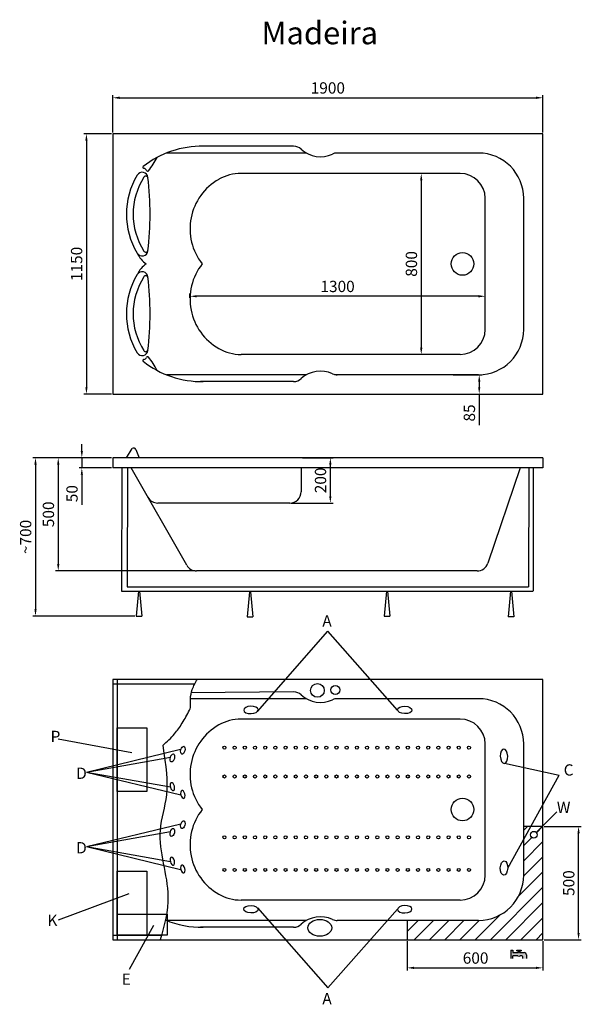
# Model space of a CAD drawing. Units: millimetres. Extents: x 206 to 2687, y 111 to 4462.
import ezdxf

# ---------------------------------------------------------------- set-up
doc = ezdxf.new("R2010")
doc.units = ezdxf.units.MM
for name, color, linetype in [('MOCOWANIE', 1, 'Continuous'), ('wymiar', 3, 'Continuous'), ('WYMIARY', 3, 'Continuous')]:
    doc.layers.add(name, color=color, linetype=linetype)
doc.dimstyles.new('Copy of ISO-25', dxfattribs={"dimtxt": 50, "dimasz": 30, "dimexe": 12, "dimexo": 6, "dimgap": 12, "dimtad": 1, "dimdec": 0, "dimtxsty": 'Standard', "dimcen": 30, "dimadec": 0, "dimazin": 0, "dimtfac": 1, "dimtdec": 0, "dimtmove": 0, "dimatfit": 3, "dimfxl": 0, "dimarcsym": 0})
doc.dimstyles.new('ISO-25', dxfattribs={"dimtxt": 2.5, "dimasz": 2.5, "dimexe": 1.25, "dimexo": 0.625, "dimtad": 1, "dimtxsty": 'Standard', "dimcen": 2.5, "dimadec": 0, "dimazin": 0, "dimtfac": 1, "dimtmove": 0, "dimatfit": 3, "dimfxl": 0, "dimarcsym": 0})

# ---------------------------------------------------------------- blocks, each defined once
blk = doc.blocks.new('*D13')
at = {"layer": 'DEFPOINTS', "color": 0, "linetype": 'Continuous'}
for p in [(617, 2526.2), (275.7, 1826.3), (720.3, 1826.3)]:
    blk.add_point(p, dxfattribs=at)
at = {"layer": 'WYMIARY', "color": 0, "linetype": 'Continuous', "lineweight": -2}
for p, q in [((611, 2526.2), (263.7, 2526.2)), ((275.7, 2496.2), (275.7, 1856.3)), ((714.3, 1826.3), (263.7, 1826.3))]:
    blk.add_line(p, q, dxfattribs=at)
at = {"layer": 'WYMIARY', "color": 0, "linetype": 'Continuous'}
for points in [[(270.7, 2496.2), (280.7, 2496.2), (275.7, 2526.2)], [(270.7, 1856.3), (280.7, 1856.3), (275.7, 1826.3)]]:
    blk.add_solid(points, dxfattribs=at)
at = {"layer": 'WYMIARY', "color": 0, "linetype": 'Continuous', "insert": (238.7, 2176.2), "char_height": 50, "attachment_point": 5, "rotation": 90}
blk.add_mtext('~700', dxfattribs=at)
blk = doc.blocks.new('*D14')
at = {"layer": 'DEFPOINTS', "color": 0, "linetype": 'Continuous'}
for p in [(2517, 4117.2), (617, 3957.9), (2517, 3957.9)]:
    blk.add_point(p, dxfattribs=at)
at = {"layer": 'WYMIARY', "color": 0, "linetype": 'Continuous', "lineweight": -2}
for p, q in [((617, 3963.9), (617, 4129.2)), ((647, 4117.2), (2487, 4117.2)), ((2517, 3963.9), (2517, 4129.2))]:
    blk.add_line(p, q, dxfattribs=at)
at = {"layer": 'WYMIARY', "color": 0, "linetype": 'Continuous'}
for points in [[(647, 4122.2), (647, 4112.2), (617, 4117.2)], [(2487, 4122.2), (2487, 4112.2), (2517, 4117.2)]]:
    blk.add_solid(points, dxfattribs=at)
at = {"layer": 'WYMIARY', "color": 0, "linetype": 'Continuous', "insert": (1567, 4154.2), "char_height": 50, "attachment_point": 5}
blk.add_mtext('1900', dxfattribs=at)
blk = doc.blocks.new('*D15')
at = {"layer": 'DEFPOINTS', "color": 0, "linetype": 'Continuous'}
for p in [(958, 3239.9), (958, 3227.4), (2262, 3196.3)]:
    blk.add_point(p, dxfattribs=at)
at = {"layer": 'WYMIARY', "color": 0, "linetype": 'Continuous', "lineweight": -2}
for p, q in [((958, 3233.4), (958, 3251.9)), ((2232, 3239.9), (988, 3239.9)), ((2262, 3202.3), (2262, 3251.9))]:
    blk.add_line(p, q, dxfattribs=at)
at = {"layer": 'WYMIARY', "color": 0, "linetype": 'Continuous'}
for points in [[(988, 3244.9), (988, 3234.9), (958, 3239.9)], [(2232, 3244.9), (2232, 3234.9), (2262, 3239.9)]]:
    blk.add_solid(points, dxfattribs=at)
at = {"layer": 'WYMIARY', "color": 0, "linetype": 'Continuous', "insert": (1610, 3276.9), "char_height": 50, "attachment_point": 5}
blk.add_mtext('1300', dxfattribs=at)
blk = doc.blocks.new('*D16')
at = {"layer": 'DEFPOINTS', "color": 0, "linetype": 'Continuous'}
for p in [(1449.4, 2526.2), (1578.1, 2526.2), (1399.4, 2326.2)]:
    blk.add_point(p, dxfattribs=at)
at = {"layer": 'WYMIARY', "color": 0, "linetype": 'Continuous', "lineweight": -2}
for p, q in [((1455.4, 2526.2), (1590.1, 2526.2)), ((1578.1, 2356.2), (1578.1, 2496.2)), ((1405.4, 2326.2), (1590.1, 2326.2))]:
    blk.add_line(p, q, dxfattribs=at)
at = {"layer": 'WYMIARY', "color": 0, "linetype": 'Continuous'}
for points in [[(1573.1, 2496.2), (1583.1, 2496.2), (1578.1, 2526.2)], [(1573.1, 2356.2), (1583.1, 2356.2), (1578.1, 2326.2)]]:
    blk.add_solid(points, dxfattribs=at)
at = {"layer": 'WYMIARY', "color": 0, "linetype": 'Continuous', "insert": (1541.1, 2426.2), "char_height": 50, "attachment_point": 5, "rotation": 90}
blk.add_mtext('200', dxfattribs=at)
blk = doc.blocks.new('*D17')
at = {"layer": 'DEFPOINTS', "color": 0, "linetype": 'Continuous'}
for p in [(617, 3957.9), (500.7, 2807.9), (617, 2807.9)]:
    blk.add_point(p, dxfattribs=at)
at = {"layer": 'WYMIARY', "color": 0, "linetype": 'Continuous', "lineweight": -2}
for p, q in [((611, 3957.9), (488.7, 3957.9)), ((500.7, 3927.9), (500.7, 2837.9)), ((611, 2807.9), (488.7, 2807.9))]:
    blk.add_line(p, q, dxfattribs=at)
at = {"layer": 'WYMIARY', "color": 0, "linetype": 'Continuous'}
for points in [[(495.7, 3927.9), (505.7, 3927.9), (500.7, 3957.9)], [(495.7, 2837.9), (505.7, 2837.9), (500.7, 2807.9)]]:
    blk.add_solid(points, dxfattribs=at)
at = {"layer": 'WYMIARY', "color": 0, "linetype": 'Continuous', "insert": (463.7, 3382.9), "char_height": 50, "attachment_point": 5, "rotation": 90}
blk.add_mtext('1150', dxfattribs=at)
blk = doc.blocks.new('*D18')
at = {"layer": 'DEFPOINTS', "color": 0, "linetype": 'Continuous'}
for p in [(617, 2526.2), (376.2, 2026.2), (987, 2026.2)]:
    blk.add_point(p, dxfattribs=at)
at = {"layer": 'WYMIARY', "color": 0, "linetype": 'Continuous', "lineweight": -2}
for p, q in [((611, 2526.2), (364.2, 2526.2)), ((376.2, 2496.2), (376.2, 2056.2)), ((981, 2026.2), (364.2, 2026.2))]:
    blk.add_line(p, q, dxfattribs=at)
at = {"layer": 'WYMIARY', "color": 0, "linetype": 'Continuous'}
for points in [[(371.2, 2496.2), (381.2, 2496.2), (376.2, 2526.2)], [(371.2, 2056.2), (381.2, 2056.2), (376.2, 2026.2)]]:
    blk.add_solid(points, dxfattribs=at)
at = {"layer": 'WYMIARY', "color": 0, "linetype": 'Continuous', "insert": (339.2, 2276.2), "char_height": 50, "attachment_point": 5, "rotation": 90}
blk.add_mtext('500', dxfattribs=at)
blk = doc.blocks.new('*D19')
at = {"layer": 'DEFPOINTS', "color": 0, "linetype": 'Continuous'}
for p in [(480.4, 2526.2), (617, 2526.2), (617, 2481.2)]:
    blk.add_point(p, dxfattribs=at)
at = {"layer": 'WYMIARY', "color": 0, "linetype": 'Continuous', "lineweight": -2}
for p, q in [((480.4, 2556.2), (480.4, 2586.2)), ((611, 2526.2), (468.4, 2526.2)), ((480.4, 2526.2), (480.4, 2481.2)), ((611, 2481.2), (468.4, 2481.2)), ((480.4, 2451.2), (480.4, 2318.1))]:
    blk.add_line(p, q, dxfattribs=at)
at = {"layer": 'WYMIARY', "color": 0, "linetype": 'Continuous'}
for points in [[(475.4, 2556.2), (485.4, 2556.2), (480.4, 2526.2)], [(475.4, 2451.2), (485.4, 2451.2), (480.4, 2481.2)]]:
    blk.add_solid(points, dxfattribs=at)
at = {"layer": 'WYMIARY', "color": 0, "linetype": 'Continuous', "insert": (443.4, 2367.6), "char_height": 50, "attachment_point": 5, "rotation": 90}
blk.add_mtext('50', dxfattribs=at)
blk = doc.blocks.new('*D20')
at = {"layer": 'DEFPOINTS', "color": 0, "linetype": 'Continuous'}
for p in [(2152, 3782.9), (1979.6, 2982.9), (2152, 2982.9)]:
    blk.add_point(p, dxfattribs=at)
at = {"layer": 'WYMIARY', "color": 0, "linetype": 'Continuous', "lineweight": -2}
for p, q in [((2146, 3782.9), (1967.6, 3782.9)), ((1979.6, 3752.9), (1979.6, 3012.9)), ((2146, 2982.9), (1967.6, 2982.9))]:
    blk.add_line(p, q, dxfattribs=at)
at = {"layer": 'WYMIARY', "color": 0, "linetype": 'Continuous'}
for points in [[(1974.6, 3752.9), (1984.6, 3752.9), (1979.6, 3782.9)], [(1974.6, 3012.9), (1984.6, 3012.9), (1979.6, 2982.9)]]:
    blk.add_solid(points, dxfattribs=at)
at = {"layer": 'WYMIARY', "color": 0, "linetype": 'Continuous', "insert": (1942.6, 3382.9), "char_height": 50, "attachment_point": 5, "rotation": 90}
blk.add_mtext('800', dxfattribs=at)
blk = doc.blocks.new('*D21')
at = {"layer": 'DEFPOINTS', "color": 0, "linetype": 'Continuous'}
for p in [(1917, 396.3), (2517, 396.3), (2517, 271.7)]:
    blk.add_point(p, dxfattribs=at)
at = {"layer": 'WYMIARY', "color": 0, "linetype": 'Continuous', "lineweight": -2}
for p, q in [((1917, 390.3), (1917, 259.7)), ((2517, 390.3), (2517, 259.7)), ((1947, 271.7), (2487, 271.7))]:
    blk.add_line(p, q, dxfattribs=at)
at = {"layer": 'WYMIARY', "color": 0, "linetype": 'Continuous'}
for points in [[(1947, 276.7), (1947, 266.7), (1917, 271.7)], [(2487, 276.7), (2487, 266.7), (2517, 271.7)]]:
    blk.add_solid(points, dxfattribs=at)
at = {"layer": 'WYMIARY', "color": 0, "linetype": 'Continuous', "insert": (2219.6, 308.7), "char_height": 50, "attachment_point": 5}
blk.add_mtext('600', dxfattribs=at)
blk = doc.blocks.new('*D22')
at = {"layer": 'DEFPOINTS', "color": 0, "linetype": 'Continuous'}
for p in [(2517, 896.3), (2674.5, 896.3), (2517, 396.3)]:
    blk.add_point(p, dxfattribs=at)
at = {"layer": 'WYMIARY', "color": 0, "linetype": 'Continuous', "lineweight": -2}
for p, q in [((2523, 896.3), (2686.5, 896.3)), ((2674.5, 426.3), (2674.5, 866.3)), ((2523, 396.3), (2686.5, 396.3))]:
    blk.add_line(p, q, dxfattribs=at)
at = {"layer": 'WYMIARY', "color": 0, "linetype": 'Continuous'}
for points in [[(2669.5, 866.3), (2679.5, 866.3), (2674.5, 896.3)], [(2669.5, 426.3), (2679.5, 426.3), (2674.5, 396.3)]]:
    blk.add_solid(points, dxfattribs=at)
at = {"layer": 'WYMIARY', "color": 0, "linetype": 'Continuous', "insert": (2637.5, 646.3), "char_height": 50, "attachment_point": 5, "rotation": 90}
blk.add_mtext('500', dxfattribs=at)
blk = doc.blocks.new('*D23')
at = {"layer": 'DEFPOINTS', "color": 0}
for p in [(2114.3, 2892.9), (2114.3, 2807.9), (2235.7, 2807.9)]:
    blk.add_point(p, dxfattribs=at)
at = {"layer": 'wymiar', "color": 0, "lineweight": -2}
for p, q in [((2120.3, 2892.9), (2247.7, 2892.9)), ((2235.7, 2862.9), (2235.7, 2837.9)), ((2120.3, 2807.9), (2247.7, 2807.9)), ((2235.7, 2807.9), (2235.7, 2670.6))]:
    blk.add_line(p, q, dxfattribs=at)
at = {"layer": 'wymiar', "color": 0}
for points in [[(2230.7, 2862.9), (2240.7, 2862.9), (2235.7, 2892.9)], [(2230.7, 2837.9), (2240.7, 2837.9), (2235.7, 2807.9)]]:
    blk.add_solid(points, dxfattribs=at)
at = {"layer": 'wymiar', "color": 0, "insert": (2198.7, 2724.2), "char_height": 50, "attachment_point": 5, "rotation": 90}
blk.add_mtext('85', dxfattribs=at)

msp = doc.modelspace()

# ---------------------------------------------------------------- hatches: boundary and pattern name
at = {"layer": 'WYMIARY'}
h = msp.add_hatch(dxfattribs=at)
h.set_pattern_fill('ANSI31', color=256, scale=15, style=0)
h.set_pattern_definition([(45, (-23333.317, 6096.477), (-33.67596, 33.67596), [])])
h.paths.add_polyline_path([(2517, 896.3), (2432, 896.3), (2432, 681.3, -0.414214), (2232, 481.3), (1917, 481.3), (1917, 396.3), (2517, 396.3)])
h.paths.add_polyline_path([(2461.8, 859.9, -1), (2491.8, 859.9, -1)], flags=16)
msp.add_hatch(color=256, dxfattribs=at).paths.add_polyline_path([(2406.1, 325.3, 0.374879), (2416.6, 325.3), (2423.5, 325.3, -0.416086), (2428.5, 320.3), (2428.5, 313.1), (2444.2, 313.1), (2444.2, 329, 0.413278), (2434.2, 339), (2413.6, 339), (2413.6, 346.7), (2421.1, 346.7), (2421.1, 350.2), (2401.8, 350.2), (2401.8, 346.7), (2409.2, 346.7), (2409.2, 339), (2384.2, 339), (2384.2, 349.8), (2376, 349.8), (2376, 313.1), (2384, 313.1), (2384, 325.3)])

# ---------------------------------------------------------------- linework, layer by layer
at = {"linetype": 'Continuous'}
for p, q in [((2517, 3957.9), (617, 3957.9)), ((617, 3957.9), (617, 2807.9)), ((2517, 2807.9), (2517, 3957.9)), ((1415.7, 3902.9), (1004, 3902.9)), ((1472.8, 3872.9), (854.5, 3872.9)), ((2232, 3872.9), (1597, 3872.9)), ((2152, 3782.9), (1183.9, 3782.9)), ((2262, 3092.9), (2262, 3672.9)), ((2432, 3092.9), (2432, 3672.9)), ((2152, 2982.9), (1183.9, 2982.9)), ((1472.8, 2892.9), (854.5, 2892.9)), ((2232, 2892.9), (1597, 2892.9)), ((1415.7, 2862.9), (1004, 2862.9)), ((617, 2807.9), (2517, 2807.9)), ((2517, 2526.2), (617, 2526.2)), ((617, 2526.2), (617, 2481.2)), ((2517, 2526.2), (2517, 2481.2)), ((2416.7, 2481.2), (617, 2481.2)), ((943.6, 2051.4), (698, 2481.2)), ((1449.4, 2481.2), (1449.4, 2376.2)), ((2416.7, 2481.2), (2273.5, 2060.1)), ((2517, 2481.2), (2416.7, 2481.2)), ((1399.4, 2326.2), (815.6, 2326.2)), ((2226.2, 2026.2), (987, 2026.2)), ((2517, 1546.3), (617, 1546.3)), ((617, 1546.3), (617, 396.3)), ((2517, 396.3), (2517, 1546.3)), ((1415.7, 1491.3), (964, 1487.2)), ((1472.8, 1461.3), (960.1, 1461.3)), ((2232, 1461.3), (1608.9, 1461.3)), ((2152, 1371.3), (1183.9, 1371.3)), ((2262, 681.3), (2262, 1261.3)), ((2432, 681.3), (2432, 1261.3)), ((2152, 571.3), (1183.9, 571.3)), ((1472.8, 481.3), (854.5, 481.3)), ((2232, 481.3), (1608.9, 481.3)), ((1415.7, 451.3), (1004, 451.3)), ((617, 396.3), (2517, 396.3))]:
    msp.add_line(p, q, dxfattribs=at)
at = {"linetype": 'Continuous', "ltscale": 0.4}
for p, q in [((677, 2526.2), (703.3, 2567.2)), ((719.1, 2563), (733.9, 2526.2))]:
    msp.add_line(p, q, dxfattribs=at)
at = {"linetype": 'Continuous'}
for centre, radius in [((2162, 3382.9), 50), ((2162, 971.3), 50), ((2476.8, 859.9), 15)]:
    msp.add_circle(centre, radius, dxfattribs=at)
for centre, radius, start, end in [((1010.2, 3484.5), 418.5, 89.1575, 128.2334), ((1415.7, 3852.9), 50, 47.572, 90), ((1534.9, 3983.3), 126.7, 227.572, 294.7808), ((1608.9, 3822.9), 50, 90, 114.7808), ((2232, 3672.9), 200, 0, 90), ((1209.2, 3538.4), 251.1, 119.6049, 218.2693), ((1183.9, 3582.9), 200, 90, 119.6049), ((2152, 3672.9), 110, 0, 90), ((826.3, 3473.6), 110, 203.9917, 235.5151), ((826.3, 3292.2), 110, 124.4849, 156.0083), ((1209.2, 3227.4), 251.1, 141.7307, 240.3951), ((2152, 3092.9), 110, 270, 0), ((2232, 3092.9), 200, 270, 0), ((1183.9, 3182.9), 200, 240.3951, 270), ((1010.2, 3281.3), 418.5, 231.7666, 270.8425), ((1415.7, 2912.9), 50, 270, 312.428), ((1534.9, 2782.5), 126.7, 65.2192, 132.428), ((1608.9, 2942.9), 50, 245.2192, 270), ((815.6, 2376.2), 50, 209.7437, 270), ((1399.4, 2376.2), 50, 270, 0), ((987, 2076.2), 50, 209.7437, 270), ((2226.2, 2076.2), 50, 270, 341.222), ((1415.7, 1441.3), 50, 47.572, 90), ((1534.9, 1571.7), 126.7, 227.572, 294.7808), ((1608.9, 1411.3), 50, 90, 114.7808), ((2232, 1261.3), 200, 0, 90), ((1183.9, 1171.3), 200, 90, 119.6049), ((2152, 1261.3), 110, 0, 90), ((1209.2, 1126.8), 251.1, 119.6049, 218.2693), ((1209.2, 815.7), 251.1, 141.7307, 240.3951), ((2152, 681.3), 110, 270, 0), ((2232, 681.3), 200, 270, 0), ((1183.9, 771.3), 200, 240.3951, 270), ((1010.2, 869.7), 418.5, 247.4007, 270.8425), ((1534.9, 370.8), 126.7, 65.2192, 132.428), ((1608.9, 531.3), 50, 245.2192, 270), ((1415.7, 501.3), 50, 270, 312.428)]:
    msp.add_arc(centre, radius, start, end, dxfattribs=at)
at = {"ltscale": 6}
for centre, radius, start, end in [((414.2, 4071.5), 454.6, 322.4997, 331.3757), ((746.9, 3762.2), 25.7, 6.7719, 149.0001), ((755.1, 3810), 5, 141.1181, 262.6335), ((752.5, 3790.2), 15, 22.6092, 82.6335), ((771, 3797.9), 5, 202.6092, 321.0211), ((1012, 3602.9), 335, 149.0001, 210.9999), ((1012, 3602.9), 305, 147.6292, 212.3708), ((762.8, 3760.8), 10, 6.6364, 147.6292), ((-594.7, 3602.9), 1376.7, 353.2281, 6.7719), ((746.9, 3443.6), 25.7, 210.9999, 353.2281), ((762.8, 3445), 10, 212.3708, 353.3636), ((1012, 3162.9), 335, 149.0001, 210.9999), ((1012, 3162.9), 305, 147.6292, 212.3708), ((746.9, 3322.2), 25.7, 6.7719, 149.0001), ((762.8, 3320.8), 10, 6.6364, 147.6292), ((-594.7, 3162.9), 1376.7, 353.2281, 6.7719), ((762.8, 3005), 10, 212.3708, 353.3636), ((746.9, 3003.6), 25.7, 210.9999, 353.2281), ((755.1, 2955.8), 5, 97.3665, 218.8819), ((752.5, 2975.6), 15, 277.3665, 337.3908), ((771, 2967.9), 5, 38.9789, 157.3908), ((414.2, 2694.3), 454.6, 28.6243, 37.5003)]:
    msp.add_arc(centre, radius, start, end, dxfattribs=at)
at = {"linetype": 'Continuous', "ltscale": 0.4}
msp.add_arc((709.7, 2559.5), 10, 20.5527, 129.7961, dxfattribs=at)
at = {"layer": 'MOCOWANIE', "linetype": 'Continuous', "ltscale": 6}
for p, q in [((657, 2481.2), (655.3, 1936.3)), ((682, 2481.2), (680.3, 1956.3)), ((730.8, 1936.3), (720.3, 1826.3)), ((734.8, 1936.3), (745.3, 1826.3)), ((1220.8, 1933.8), (1210.3, 1823.8)), ((1224.8, 1933.8), (1235.3, 1823.8)), ((1826.5, 1936.3), (1816, 1826.3)), ((1830.5, 1936.3), (1841, 1826.3)), ((2373.8, 1936.3), (2363.3, 1823.8)), ((2377.8, 1936.3), (2388.3, 1823.8)), ((720.3, 1826.3), (745.3, 1826.3)), ((1210.3, 1823.8), (1235.3, 1823.8)), ((1816, 1826.3), (1841, 1826.3)), ((2388.3, 1823.8), (2363.3, 1823.8))]:
    msp.add_line(p, q, dxfattribs=at)
at = {"layer": 'MOCOWANIE', "ltscale": 6}
for p, q in [((2454.5, 2481.2), (2452.8, 1956.3)), ((2474.5, 2481.2), (2474.5, 1936.3)), ((655.3, 1936.3), (2472.8, 1936.3)), ((680.3, 1956.3), (2452.8, 1956.3))]:
    msp.add_line(p, q, dxfattribs=at)
at = {"layer": 'wymiar'}
msp.add_lwpolyline([(838.3, 1255.2, 0.036926), (889.8, 1306.1, 0.046357), (923.6, 1352.9, 0.012959), (956.1, 1411.2, 0.071063), (960.1, 1422.7, 0.075822), (960.8, 1436.1, -0.040346), (960.1, 1461.3, -0.071995), (968.4, 1502, -0.06041), (990.5, 1546.3)], format="xyb", dxfattribs=at)
at = {"layer": 'WYMIARY', "linetype": 'Continuous'}
for p, q in [((978.9, 1526.3), (617, 1526.3)), ((637, 1546.3), (637, 396.3)), ((2517, 896.3), (2432, 896.3)), ((1917, 481.3), (1917, 396.3)), ((617, 416.3), (832.1, 416.3))]:
    msp.add_line(p, q, dxfattribs=at)
at = {"layer": 'WYMIARY'}
for p, q in [((2376, 349.8), (2376, 313.1)), ((2376, 349.8), (2384.2, 349.8)), ((2376, 349.8), (2384.2, 349.8)), ((2384.2, 349.8), (2384.2, 339)), ((2401.8, 350.2), (2421.1, 350.2)), ((2401.8, 346.7), (2401.8, 350.2)), ((2421.1, 350.2), (2421.1, 346.7)), ((2406.1, 325.3), (2384, 325.3)), ((2384, 313.1), (2384, 325.3)), ((2384.2, 339), (2409.2, 339)), ((2401.8, 346.7), (2409.2, 346.7)), ((2409.2, 346.7), (2409.2, 339)), ((2413.6, 346.7), (2421.1, 346.7)), ((2413.6, 346.7), (2413.6, 339)), ((2413.6, 339), (2434.2, 339)), ((2423.5, 325.3), (2416.6, 325.3)), ((2428.5, 313.1), (2428.5, 320.3)), ((2444.2, 329), (2444.2, 313.1))]:
    msp.add_line(p, q, dxfattribs=at)
at = {"layer": 'WYMIARY', "linetype": 'Continuous'}
for points in [[(637, 1333.3), (767.2, 1333.3), (767.2, 1050.5), (637, 1050.5)], [(637, 699.1), (767.2, 699.1), (767.2, 416.3), (637, 416.3)], [(637, 416.3), (637, 509.2), (856.8, 509.2), (856.8, 416.3)]]:
    msp.add_lwpolyline(points, close=True, dxfattribs=at)
for centre, radius in [((1521.1, 1497.9), 30), ((1600.1, 1499.8), 20)]:
    msp.add_circle(centre, radius, dxfattribs=at)
at = {"layer": 'WYMIARY'}
for centre in [(1110.3, 1245), (1155.3, 1245), (1200.3, 1245), (1245.3, 1245), (1290.3, 1245), (1335.3, 1245), (1380.3, 1245), (1425.3, 1245), (1470.3, 1245), (1515.3, 1245), (1560.3, 1245), (1605.3, 1245), (1650.3, 1245), (1695.3, 1245), (1740.3, 1245), (1785.3, 1245), (1830.3, 1245), (1875.3, 1245), (1920.3, 1245), (1965.3, 1245), (2010.3, 1245), (2055.3, 1245), (2100.3, 1245), (2145.3, 1245), (2190.3, 1245), (1110.3, 1117.5), (1155.3, 1117.5), (1200.3, 1117.5), (1245.3, 1117.5), (1290.3, 1117.5), (1335.3, 1117.5), (1380.3, 1117.5), (1425.3, 1117.5), (1470.3, 1117.5), (1515.3, 1117.5), (1560.3, 1117.5), (1605.3, 1117.5), (1650.3, 1117.5), (1695.3, 1117.5), (1740.3, 1117.5), (1785.3, 1117.5), (1830.3, 1117.5), (1875.3, 1117.5), (1920.3, 1117.5), (1965.3, 1117.5), (2010.3, 1117.5), (2055.3, 1117.5), (2100.3, 1117.5), (2145.3, 1117.5), (2190.3, 1117.5), (1110.3, 848.8), (1155.3, 848.8), (1200.3, 848.8), (1245.3, 848.8), (1290.3, 848.8), (1335.3, 848.8), (1380.3, 848.8), (1425.3, 848.8), (1470.3, 848.8), (1515.3, 848.8), (1560.3, 848.8), (1605.3, 848.8), (1650.3, 848.8), (1695.3, 848.8), (1740.3, 848.8), (1785.3, 848.8), (1830.3, 848.8), (1875.3, 848.8), (1920.3, 848.8), (1965.3, 848.8), (2010.3, 848.8), (2055.3, 848.8), (2100.3, 848.8), (2145.3, 848.8), (2190.3, 848.8), (1110.3, 704.7), (1155.3, 704.7), (1200.3, 704.7), (1245.3, 704.7), (1290.3, 704.7), (1335.3, 704.7), (1380.3, 704.7), (1425.3, 704.7), (1470.3, 704.7), (1515.3, 704.7), (1560.3, 704.7), (1605.3, 704.7), (1650.3, 704.7), (1695.3, 704.7), (1740.3, 704.7), (1785.3, 704.7), (1830.3, 704.7), (1875.3, 704.7), (1920.3, 704.7), (1965.3, 704.7), (2010.3, 704.7), (2055.3, 704.7), (2100.3, 704.7), (2145.3, 704.7), (2190.3, 704.7)]:
    msp.add_circle(centre, 6.76, dxfattribs=at)
for centre, radius, start, end in [((2411.4, 331.3), 8.02, 228.9, 311.1), ((2423.5, 320.3), 5, 359.817, 89.817), ((2434.2, 329), 10, 359.817, 89.817)]:
    msp.add_arc(centre, radius, start, end, dxfattribs=at)
at = {"layer": 'WYMIARY', "linetype": 'Continuous', "extrusion": (0, 0, -1)}
for centre, major_axis in [((1227.1, 1411.8), (31.7, 1.1)), ((2345.1, 1207.2), (-1.1, 31.7)), ((1906.8, 530.8), (-31.7, -1.1))]:
    msp.add_ellipse(centre, major_axis=major_axis, ratio=0.514981, dxfattribs=at)
at = {"layer": 'WYMIARY', "linetype": 'Continuous'}
for centre, major_axis, ratio in [((1906.8, 1411.8), (-31.7, 1.1), 0.514981), ((2345.1, 712.8), (-1.1, -31.7), 0.514981), ((1227.1, 530.8), (31.7, -1.1), 0.514981), ((1531.5, 448.6), (-52.5, 0), 0.714286)]:
    msp.add_ellipse(centre, major_axis=major_axis, ratio=ratio, dxfattribs=at)
at = {"layer": 'WYMIARY'}
for centre in [(926.5, 1233.8, -11), (880.3, 1199.6, -11), (926.5, 904.4, -11), (880.3, 870.2, -11)]:
    msp.add_ellipse(centre, major_axis=(-4.8, -17.4), ratio=0.5, dxfattribs=at)
at = {"layer": 'WYMIARY', "extrusion": (0, 0, -1)}
for centre in [(880.3, 1072.3, -11), (926.5, 1038.1, -11), (880.3, 742.9, -11), (926.5, 708.7, -11)]:
    msp.add_ellipse(centre, major_axis=(-4.8, 17.4), ratio=0.5, dxfattribs=at)
at = {"layer": 'WYMIARY', "linetype": 'Continuous'}
msp.add_open_spline([(838.3, 1255.2), (852.3, 1159.9), (868, 1044.4), (797.6, 835.7), (885.7, 619.3), (845.7, 459.6), (826.1, 396.3)], degree=3, knots=[399.138079, 399.138079, 399.138079, 399.138079, 583.939611, 741.016885, 1036.280843, 1231.290888, 1231.290888, 1231.290888, 1231.290888], dxfattribs=at)

# ---------------------------------------------------------------- texts
msp.add_text('Madeira', height=100).set_placement((1273.8, 4353.7, -5.5))
at = {"layer": 'MOCOWANIE', "ltscale": 0.5, "text_generation_flag": 2}
for s, p in [('A', (1584, 1780.1)), ('W', (2638.6, 955.7, -11)), ('A', (1584, 110.7))]:
    msp.add_text(s, height=50, dxfattribs=at).set_placement(p)
at = {"layer": 'MOCOWANIE', "ltscale": 0.5}
for s, p in [('P', (342.3, 1269.4, -11)), ('D', (455.4, 1106.9, -11)), ('C', (2608.7, 1121.4, 22)), ('D', (455.4, 777.7, -11)), ('K', (328.2, 456.5, -11)), ('E', (656.2, 196.8, 11))]:
    msp.add_text(s, height=50, dxfattribs=at).set_placement(p)

# ---------------------------------------------------------------- dimensions: what is measured, and where the dimension line sits
at = {"layer": 'wymiar'}
dim = msp.add_linear_dim(base=(2235.7, 2807.9), p1=(2114.3, 2892.9), p2=(2114.3, 2807.9), angle=90, dimstyle='Copy of ISO-25', dxfattribs=at)
dim.commit()
dim.dimension.update_dxf_attribs({"geometry": '*D23', "text_midpoint": (2198.7, 2724.2)})
at = {"layer": 'WYMIARY', "linetype": 'Continuous'}
for base, p1, p2, angle, picture, middle in [((2517, 4117.2), (617, 3957.9), (2517, 3957.9), 180, '*D14', (1567, 4154.2)), ((500.7, 2807.9), (617, 3957.9), (617, 2807.9), 270, '*D17', (463.7, 3382.9)), ((1979.6, 2982.9), (2152, 3782.9), (2152, 2982.9), 270, '*D20', (1942.6, 3382.9)), ((376.2, 2026.2), (617, 2526.2), (987, 2026.2), 90, '*D18', (339.2, 2276.2)), ((1578.1, 2526.2), (1399.4, 2326.2), (1449.4, 2526.2), 90, '*D16', (1541.1, 2426.2))]:
    dim = msp.add_linear_dim(base=base, p1=p1, p2=p2, angle=angle, dimstyle='Copy of ISO-25', dxfattribs=at)
    dim.commit()
    dim.dimension.update_dxf_attribs({"geometry": picture, "text_midpoint": middle})
for base, p1, p2, angle, text, picture, middle in [((958, 3239.9), (2262, 3196.3), (958, 3227.4), 180, '1300', '*D15', (1610, 3276.9)), ((275.7, 1826.3), (617, 2526.2), (720.3, 1826.3), 90, '~700', '*D13', (238.7, 2176.2))]:
    dim = msp.add_linear_dim(base=base, p1=p1, p2=p2, angle=angle, text=text, dimstyle='Copy of ISO-25', dxfattribs=at)
    dim.commit()
    dim.dimension.update_dxf_attribs({"geometry": picture, "text_midpoint": middle})
dim = msp.add_linear_dim(base=(480.4, 2526.2), p1=(617, 2481.2), p2=(617, 2526.2), angle=90, text='50', dimstyle='Copy of ISO-25', dxfattribs=at)
dim.commit()
dim.dimension.update_dxf_attribs({"geometry": '*D19', "text_midpoint": (480.4, 2367.6), "dimtype": 160})
dim = msp.add_linear_dim(base=(2674.5, 896.3), p1=(2517, 396.3), p2=(2517, 896.3), angle=270, dimstyle='Copy of ISO-25', dxfattribs=at)
dim.commit()
dim.dimension.update_dxf_attribs({"geometry": '*D22', "text_midpoint": (2674.5, 646.3), "dimtype": 160})
dim = msp.add_linear_dim(base=(2517, 271.7), p1=(1917, 396.3), p2=(2517, 396.3), dimstyle='Copy of ISO-25', dxfattribs=at)
dim.commit()
dim.dimension.update_dxf_attribs({"geometry": '*D21', "text_midpoint": (2219.6, 271.7), "dimtype": 160})

# ---------------------------------------------------------------- leaders
at = {"layer": 'MOCOWANIE', "ltscale": 0.5}
for points in [[(1255.6, 1405.2), (1567, 1759.7)], [(1875.3, 1411.2), (1567, 1759.7)], [(701.6, 1222.7, -22), (376.3, 1282.3, -22)], [(916.9, 1237.1, -22), (500.6, 1135.8, -22)], [(871.7, 1202, -11), (500.6, 1135.8, -11)], [(2347.6, 1175.7), (2588.5, 1123.1)], [(871.7, 1069.9, -22), (500.6, 1135.8, -22)], [(917.8, 1035.7, -11), (500.6, 1135.8, -11)], [(2361.4, 712.3), (2588.5, 1123.1)], [(2487.7, 870.1, -11), (2578.8, 961.8, -11)], [(917.8, 906.8, -11), (500.6, 806.7, -11)], [(871.7, 872.6, -22), (500.6, 806.7, -22)], [(916.9, 705.4, -22), (500.6, 806.7, -22)], [(871.7, 740.6, -11), (500.6, 806.7, -11)], [(688.3, 599.2, -22), (376.3, 482.4, -22)], [(1255.6, 537.3), (1567, 182.8)], [(1875.3, 531.3), (1567, 182.8)], [(797.4, 459.4), (689.6, 264.8)]]:
    msp.add_leader(points, dimstyle='ISO-25', override={"dimgap": 10, "dimclrd": 256, "dimclre": 256, "dimclrt": 256}, dxfattribs=at)

doc.saveas('drawing.dxf')
